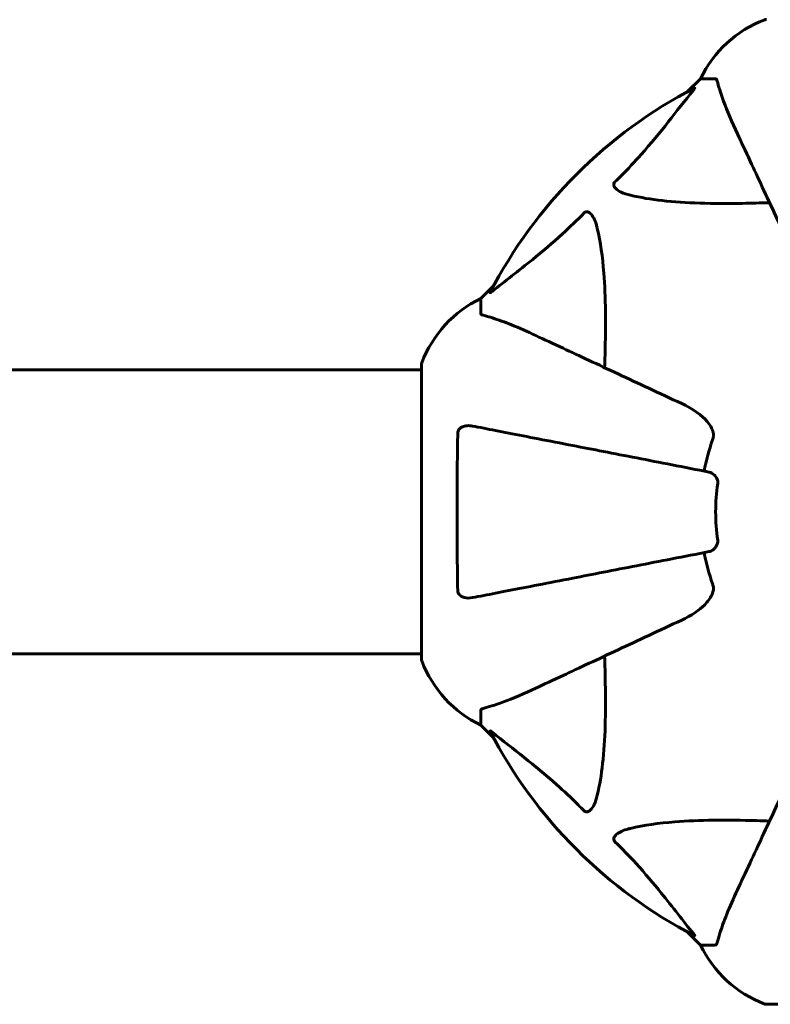
# Model space of a CAD drawing. Units: millimetres. Extents: x 3381 to 20621, y -2947 to 20001.
# Drawn here: x 13641 to 13801, y 4836 to 5045 of the extents above; entities that cross this region are included whole.
import ezdxf

# ---------------------------------------------------------------- set-up
doc = ezdxf.new("R2010")
doc.units = ezdxf.units.MM
doc.header["$LTSCALE"] = 80
doc.layers.add('Widoczne (ISO)', color=7, linetype='Continuous', lineweight=60)
doc.layers.add('Wymiar (ISO)', color=7, linetype='Continuous', lineweight=18, true_color=0x00803f)
doc.styles.add('Tekst etykiety (ISO)', font='tahoma.ttf')
doc.dimstyles.new('Domyślne (ISO)', dxfattribs={"dimscale": 80, "dimtxt": 3.5, "dimasz": 2.5, "dimexe": 3.175, "dimexo": 0, "dimgap": 0.762, "dimtad": 1, "dimtoh": 1, "dimdec": 0, "dimrnd": 1e-08, "dimzin": 0, "dimtxsty": 'Tekst etykiety (ISO)', "dimcen": 0.09, "dimdle": 10, "dimclrd": 256, "dimclre": 256, "dimclrt": 256, "dimadec": 0, "dimazin": 0, "dimtfac": 0.714286, "dimtdec": 0, "dimtmove": 0, "dimatfit": 3, "dimfxl": 0, "dimtolj": 1, "dimtzin": 0, "dimlwd": -1, "dimlwe": -1, "dimarcsym": 0})

# ---------------------------------------------------------------- blocks, each defined once
blk = doc.blocks.new('*D5')
at = {"layer": 'Defpoints', "color": 0, "transparency": 16777216}
for p in [(18567.45, 12318.25), (5209.42, 4825.94), (5209.42, 699.87)]:
    blk.add_point(p, dxfattribs=at)
at = {"layer": 'Wymiar (ISO)', "transparency": 16777216}
for p, q in [((18567.45, 12318.25), (18567.45, 445.87)), ((5209.42, 4825.94), (5209.42, 445.87)), ((18367.45, 699.87), (5409.42, 699.87))]:
    blk.add_line(p, q, dxfattribs=at)
for points in [[(5409.42, 733.2), (5409.42, 666.53), (5209.42, 699.87)], [(18367.45, 733.2), (18367.45, 666.53), (18567.45, 699.87)]]:
    blk.add_solid(points, dxfattribs=at)
at = {"layer": 'Wymiar (ISO)', "transparency": 16777216, "insert": (11888.44, 1053.61), "char_height": 280, "attachment_point": 2, "style": 'Tekst etykiety (ISO)'}
blk.add_mtext('\\A1;13358', dxfattribs=at)

msp = doc.modelspace()

# ---------------------------------------------------------------- linework, layer by layer
at = {"layer": 'Widoczne (ISO)'}
for p, q in [((13785.74, 5032.94), (13783, 5030.2)), ((13783, 5030.2), (13785.74, 5032.94)), ((13788.91, 5032.94), (13785.74, 5032.94)), ((13741.79, 4988.99), (13739.04, 4986.24)), ((13739.04, 4986.24), (13741.79, 4988.99)), ((13739.04, 4983.08), (13739.04, 4986.24)), ((13716.04, 4971.09), (13495.04, 4971.09)), ((13726.45, 4971.09), (13716.04, 4971.09)), ((13726.45, 4972.24), (13726.45, 4909.64)), ((13495.04, 4910.79), (13716.04, 4910.79)), ((13726.45, 4910.79), (13716.04, 4910.79)), ((13739.04, 4898.81), (13739.04, 4895.64)), ((13739.04, 4895.64), (13741.79, 4892.9)), ((13741.79, 4892.9), (13739.04, 4895.64)), ((13783, 4851.69), (13785.74, 4848.94)), ((13785.74, 4848.94), (13783, 4851.69)), ((13788.91, 4848.94), (13785.74, 4848.94)), ((13799.74, 4836.35), (13862.34, 4836.35))]:
    msp.add_line(p, q, dxfattribs=at)
for centre, radius, start, end in [((13808.27, 5022.1), 25, 110.8133, 154.3044), ((13808.27, 5022.1), 25, 110.8133, 154.3044), ((13799.74, 5044.54), 1, 90, 110.8133), ((13799.74, 5044.54), 1, 90, 110.8133), ((13831.04, 4940.94), 101.36, 117.3738, 152.6262), ((13749.88, 4963.72), 25, 115.6956, 159.1867), ((13749.88, 4963.72), 25, 115.6956, 159.1867), ((13727.45, 4972.24), 1, 159.1867, 180), ((13727.45, 4972.24), 1, 159.1867, 180), ((13831.04, 4940.94), 45.39, 160.277, 169), ((13831.04, 4940.94), 42.08, 171.774, 188.226), ((13831.04, 4940.94), 45.39, 191, 199.723), ((13727.45, 4909.64), 1, 180, 200.8133), ((13727.45, 4909.64), 1, 180, 200.8133), ((13749.88, 4918.17), 25, 200.8133, 244.3044), ((13749.88, 4918.17), 25, 200.8133, 244.3044), ((13831.04, 4940.94), 101.36, 207.3738, 242.6262), ((13808.27, 4859.78), 25, 205.6956, 249.1867), ((13808.27, 4859.78), 25, 205.6956, 249.1867), ((13799.74, 4837.35), 1, 249.1867, 270), ((13799.74, 4837.35), 1, 249.1867, 270)]:
    msp.add_arc(centre, radius, start, end, dxfattribs=at)
for points, knots in [([(13789.3, 5032.43), (13789.25, 5032.59), (13789.21, 5032.73), (13789.08, 5032.9), (13789.01, 5032.94), (13788.91, 5032.94)], [0, 0, 0, 0, 0.1541752, 0.1541752, 0.2866473, 0.2866473, 0.2866473, 0.2866473]), ([(13789.3, 5032.43), (13789.57, 5031.41), (13789.96, 5030.01), (13791.43, 5026.05), (13792.44, 5023.73), (13793.6, 5021.25)], [-2.891192, -2.891192, -2.891192, -2.891192, -1.528318, -1.528318, 0, 0, 0, 0]), ([(13767.56, 5011.01), (13767.98, 5011.41), (13768.39, 5011.82), (13770.34, 5013.78), (13771.77, 5015.31), (13777.26, 5021.48), (13780.62, 5026.05), (13784.22, 5030.51)], [-3.292921, -3.292921, -3.292921, -3.292921, -3.092582, -3.092582, -2.344532, -2.344532, -0.096806, -0.096806, -0.096806, -0.096806]), ([(13784.43, 5030.96), (13784.48, 5030.98), (13784.5, 5030.99), (13784.53, 5030.97), (13784.52, 5030.94), (13784.47, 5030.85), (13784.43, 5030.79), (13784.33, 5030.65), (13784.28, 5030.58), (13784.22, 5030.51)], [0.66790836, 0.66790836, 0.66790836, 0.66790836, 0.68756319, 0.68756319, 0.70698655, 0.70698655, 0.72910654, 0.72910654, 0.74763999, 0.74763999, 0.74763999, 0.74763999]), ([(13793.6, 5021.25), (13794.41, 5019.49), (13795.31, 5017.56), (13796.29, 5015.46), (13797.9, 5012.01), (13799.74, 5008.07), (13803.71, 4999.56), (13805.82, 4995.03), (13808.06, 4990.24)], [4.887094, 4.887094, 4.887094, 4.887094, 6.113907, 6.113907, 6.113907, 8.129864, 8.129864, 10.064486, 10.064486, 10.064486, 10.064486]), ([(13770.87, 5008.18), (13769.3, 5008.55), (13768.26, 5009.06), (13767.72, 5009.59), (13767.51, 5009.81), (13767.37, 5010.03), (13767.3, 5010.34), (13767.29, 5010.45), (13767.33, 5010.64), (13767.35, 5010.71), (13767.42, 5010.84), (13767.46, 5010.9), (13767.53, 5010.97), (13767.54, 5010.99), (13767.56, 5011.01)], [4.2161666, 4.2161666, 4.2161666, 4.2161666, 4.692072, 4.692072, 4.692072, 4.8854145, 4.8854145, 4.96663, 4.96663, 5.010038, 5.010038, 5.039388, 5.039388, 5.0498949, 5.0498949, 5.0498949, 5.0498949]), ([(13800.42, 5006.61), (13798.44, 5006.55), (13796.52, 5006.5), (13788.28, 5006.36), (13782.59, 5006.48), (13775.24, 5007.32), (13773, 5007.68), (13770.87, 5008.18)], [-7.441453, -7.441453, -7.441453, -7.441453, -6.631063, -6.631063, -3.871284, -3.871284, -2.578772, -2.578772, -2.578772, -2.578772]), ([(13741.47, 4987.76), (13744.15, 4989.93), (13747.1, 4992.17), (13752.12, 4996.22), (13754.23, 4998), (13757.96, 5001.41), (13759.48, 5002.89), (13760.98, 5004.42)], [-3.381637, -3.381637, -3.381637, -3.381637, -2.051466, -2.051466, -1.136841, -1.136841, -0.473976, -0.473976, -0.473976, -0.473976]), ([(13760.98, 5004.42), (13760.98, 5004.43), (13760.99, 5004.44), (13761.04, 5004.49), (13761.09, 5004.53), (13761.2, 5004.6), (13761.26, 5004.63), (13761.4, 5004.67), (13761.49, 5004.68), (13761.71, 5004.68), (13761.85, 5004.64), (13762.13, 5004.5), (13762.27, 5004.38), (13762.39, 5004.26), (13762.83, 5003.82), (13763.26, 5003.04), (13763.68, 5001.64), (13763.74, 5001.38), (13763.81, 5001.11)], [3.5334714, 3.5334714, 3.5334714, 3.5334714, 3.5360525, 3.5360525, 3.5562458, 3.5562458, 3.5793269, 3.5793269, 3.6167663, 3.6167663, 3.6956214, 3.6956214, 3.804605, 3.804605, 3.804605, 4.1935737, 4.1935737, 4.2774028, 4.2774028, 4.2774028, 4.2774028]), ([(13763.81, 5001.11), (13764.47, 4998.27), (13764.92, 4995.13), (13765.61, 4986.52), (13765.61, 4980.72), (13765.43, 4973.39), (13765.4, 4972.48), (13765.37, 4971.57)], [-5.840535, -5.840535, -5.840535, -5.840535, -4.312486, -4.312486, -2.041879, -2.041879, -1.725443, -1.725443, -1.725443, -1.725443]), ([(13741.47, 4987.76), (13741.46, 4987.75), (13741.46, 4987.75), (13741.32, 4987.64), (13741.21, 4987.56), (13741.07, 4987.48), (13741.04, 4987.46), (13741, 4987.47), (13741, 4987.49), (13741.02, 4987.53), (13741.02, 4987.54), (13741.03, 4987.55)], [0.8751293, 0.8751293, 0.8751293, 0.8751293, 0.8786792, 0.8786792, 0.9337906, 0.9337906, 0.9692974, 0.9692974, 1.0016433, 1.0016433, 1.0082698, 1.0082698, 1.0082698, 1.0082698]), ([(13739.04, 4983.08), (13739.04, 4983), (13739.07, 4982.94), (13739.2, 4982.8), (13739.34, 4982.74), (13739.55, 4982.69)], [0, 0, 0, 0, 0.0651008, 0.0651008, 0.1767336, 0.1767336, 0.1767336, 0.1767336]), ([(13750.74, 4978.39), (13748.93, 4979.23), (13747.21, 4980), (13744.13, 4981.24), (13742.76, 4981.74), (13740.82, 4982.34), (13740.15, 4982.53), (13739.55, 4982.69)], [-2.923859, -2.923859, -2.923859, -2.923859, -1.830403, -1.830403, -0.841646, -0.841646, -0.273627, -0.273627, -0.273627, -0.273627]), ([(13781.75, 4963.93), (13776.96, 4966.16), (13772.42, 4968.28), (13763.92, 4972.25), (13759.98, 4974.08), (13756.52, 4975.69), (13754.42, 4976.67), (13752.49, 4977.57), (13750.74, 4978.39)], [2.163328, 2.163328, 2.163328, 2.163328, 4.09795, 4.09795, 6.113906, 6.113906, 6.113906, 7.34072, 7.34072, 7.34072, 7.34072]), ([(13781.75, 4963.93), (13784.15, 4962.81), (13786, 4961.47), (13787.77, 4959.39), (13788.17, 4958.69), (13788.4, 4957.92), (13788.43, 4957.81), (13788.46, 4957.7)], [0, 0, 0, 0, 1.237629, 1.237629, 1.877414, 1.877414, 1.97501, 1.97501, 1.97501, 1.97501]), ([(13734.14, 4957.7), (13734.14, 4957.83), (13734.17, 4957.95), (13734.25, 4958.19), (13734.3, 4958.3), (13734.45, 4958.52), (13734.55, 4958.62), (13734.81, 4958.84), (13734.99, 4958.94), (13735.46, 4959.13), (13735.79, 4959.21), (13736.53, 4959.27), (13736.91, 4959.24), (13737.27, 4959.17)], [0, 0, 0, 0, 0.0405527, 0.0405527, 0.0770027, 0.0770027, 0.1196644, 0.1196644, 0.1860906, 0.1860906, 0.2931262, 0.2931262, 0.4025768, 0.4025768, 0.4025768, 0.4025768]), ([(13787.58, 4949.39), (13787.58, 4949.39), (13787.58, 4949.39), (13782.23, 4950.43), (13777.06, 4951.44), (13767.33, 4953.33), (13762.77, 4954.21), (13758.63, 4955.02), (13756.05, 4955.52), (13753.61, 4955.99), (13749.04, 4956.88), (13746.92, 4957.3), (13743.03, 4958.05), (13741.27, 4958.39), (13738.83, 4958.87), (13738.02, 4959.03), (13737.27, 4959.17)], [0.888905, 0.888905, 0.888905, 0.888905, 0.88942, 0.88942, 2.677464, 2.677464, 4.465509, 4.465509, 4.465509, 5.581887, 5.581887, 6.698264, 6.698264, 7.814641, 7.814641, 8.436361, 8.436361, 8.436361, 8.436361]), ([(13734.14, 4924.19), (13734.09, 4926.85), (13734.06, 4929.62), (13734, 4936.58), (13733.99, 4940.78), (13734.02, 4949.35), (13734.07, 4953.65), (13734.14, 4957.7)], [-3.839757, -3.839757, -3.839757, -3.839757, -2.971401, -2.971401, -1.713368, -1.713368, -0.390285, -0.390285, -0.390285, -0.390285]), ([(13788.31, 4956.26), (13788.4, 4956.5), (13788.45, 4956.74), (13788.51, 4957.21), (13788.51, 4957.43), (13788.47, 4957.66), (13788.46, 4957.68), (13788.46, 4957.7)], [-0.6576908, -0.6576908, -0.6576908, -0.6576908, -0.5826884, -0.5826884, -0.5093339, -0.5093339, -0.502027, -0.502027, -0.502027, -0.502027]), ([(13787.58, 4949.39), (13787.97, 4949.32), (13788.37, 4949.08), (13788.94, 4948.51), (13789.14, 4948.22), (13789.32, 4947.77), (13789.37, 4947.61), (13789.41, 4947.36), (13789.41, 4947.28), (13789.41, 4947.12), (13789.41, 4947.04), (13789.4, 4946.96)], [0, 0, 0, 0, 0.2355522, 0.2355522, 0.4078692, 0.4078692, 0.4868555, 0.4868555, 0.5223203, 0.5223203, 0.5562282, 0.5562282, 0.5562282, 0.5562282]), ([(13789.4, 4934.92), (13789.42, 4934.79), (13789.42, 4934.66), (13789.39, 4934.37), (13789.35, 4934.22), (13789.23, 4933.88), (13789.13, 4933.68), (13788.82, 4933.23), (13788.59, 4933.01), (13788.09, 4932.66), (13787.83, 4932.54), (13787.58, 4932.5)], [0, 0, 0, 0, 0.0396836, 0.0396836, 0.0905188, 0.0905188, 0.1673316, 0.1673316, 0.2736365, 0.2736365, 0.3778204, 0.3778204, 0.3778204, 0.3778204]), ([(13737.27, 4922.72), (13738.02, 4922.86), (13738.83, 4923.02), (13741.27, 4923.49), (13743.03, 4923.84), (13746.91, 4924.59), (13749.04, 4925), (13753.6, 4925.89), (13756.04, 4926.36), (13758.62, 4926.87), (13762.76, 4927.67), (13767.32, 4928.56), (13777.06, 4930.45), (13782.23, 4931.46), (13787.58, 4932.5), (13787.58, 4932.5), (13787.58, 4932.5)], [0.494658, 0.494658, 0.494658, 0.494658, 1.116027, 1.116027, 2.232055, 2.232055, 3.348082, 3.348082, 4.464109, 4.464109, 4.464109, 6.253052, 6.253052, 8.041993, 8.041993, 8.042107, 8.042107, 8.042107, 8.042107]), ([(13788.46, 4924.19), (13788.49, 4924.32), (13788.5, 4924.45), (13788.5, 4924.84), (13788.46, 4925.1), (13788.37, 4925.44), (13788.34, 4925.53), (13788.31, 4925.62)], [-0.1558142, -0.1558142, -0.1558142, -0.1558142, -0.1088397, -0.1088397, -0.0285546, -0.0285546, 0, 0, 0, 0]), ([(13737.27, 4922.72), (13736.66, 4922.6), (13736.05, 4922.61), (13735.26, 4922.82), (13735, 4922.94), (13734.65, 4923.17), (13734.52, 4923.29), (13734.34, 4923.53), (13734.27, 4923.64), (13734.2, 4923.83), (13734.18, 4923.9), (13734.15, 4924.04), (13734.14, 4924.11), (13734.14, 4924.19)], [0, 0, 0, 0, 0.2316755, 0.2316755, 0.3642878, 0.3642878, 0.4481993, 0.4481993, 0.5091909, 0.5091909, 0.5443069, 0.5443069, 0.5810898, 0.5810898, 0.5810898, 0.5810898]), ([(13788.46, 4924.19), (13788.38, 4923.85), (13788.27, 4923.54), (13787.82, 4922.6), (13787.33, 4921.91), (13785.46, 4920.03), (13783.79, 4918.91), (13781.75, 4917.96)], [0.1601511, 0.1601511, 0.1601511, 0.1601511, 0.2789651, 0.2789651, 0.5590911, 0.5590911, 1.0329565, 1.0329565, 1.0329565, 1.0329565]), ([(13750.74, 4903.5), (13752.49, 4904.32), (13754.42, 4905.22), (13756.52, 4906.2), (13759.98, 4907.8), (13763.92, 4909.64), (13772.42, 4913.61), (13776.96, 4915.72), (13781.75, 4917.96)], [4.887094, 4.887094, 4.887094, 4.887094, 6.113907, 6.113907, 6.113907, 8.129864, 8.129864, 10.064486, 10.064486, 10.064486, 10.064486]), ([(13765.37, 4910.32), (13765.43, 4908.34), (13765.48, 4906.42), (13765.62, 4898.18), (13765.51, 4892.49), (13764.67, 4885.14), (13764.3, 4882.9), (13763.81, 4880.78)], [-7.441453, -7.441453, -7.441453, -7.441453, -6.631063, -6.631063, -3.871284, -3.871284, -2.578772, -2.578772, -2.578772, -2.578772]), ([(13739.55, 4899.2), (13740.58, 4899.47), (13741.98, 4899.87), (13745.93, 4901.33), (13748.26, 4902.34), (13750.74, 4903.5)], [-2.891192, -2.891192, -2.891192, -2.891192, -1.528318, -1.528318, 0, 0, 0, 0]), ([(13739.55, 4899.2), (13739.39, 4899.16), (13739.25, 4899.11), (13739.08, 4898.98), (13739.04, 4898.91), (13739.04, 4898.81)], [0, 0, 0, 0, 0.1541752, 0.1541752, 0.2866473, 0.2866473, 0.2866473, 0.2866473]), ([(13741.03, 4894.34), (13741.01, 4894.38), (13741, 4894.41), (13741.02, 4894.43), (13741.05, 4894.42), (13741.14, 4894.38), (13741.2, 4894.33), (13741.33, 4894.24), (13741.4, 4894.18), (13741.47, 4894.13)], [0.66790836, 0.66790836, 0.66790836, 0.66790836, 0.68756319, 0.68756319, 0.70698655, 0.70698655, 0.72910654, 0.72910654, 0.74763999, 0.74763999, 0.74763999, 0.74763999]), ([(13760.98, 4877.46), (13760.57, 4877.88), (13760.16, 4878.29), (13758.21, 4880.24), (13756.68, 4881.67), (13750.51, 4887.16), (13745.94, 4890.52), (13741.47, 4894.13)], [-3.292921, -3.292921, -3.292921, -3.292921, -3.092582, -3.092582, -2.344532, -2.344532, -0.096806, -0.096806, -0.096806, -0.096806]), ([(13808.06, 4891.65), (13805.82, 4886.86), (13803.71, 4882.33), (13799.74, 4873.82), (13797.9, 4869.88), (13796.29, 4866.43), (13795.31, 4864.33), (13794.41, 4862.4), (13793.6, 4860.64)], [2.163328, 2.163328, 2.163328, 2.163328, 4.09795, 4.09795, 6.113906, 6.113906, 6.113906, 7.34072, 7.34072, 7.34072, 7.34072]), ([(13763.81, 4880.78), (13763.44, 4879.2), (13762.93, 4878.16), (13762.39, 4877.63), (13762.17, 4877.41), (13761.95, 4877.27), (13761.64, 4877.2), (13761.53, 4877.19), (13761.34, 4877.23), (13761.27, 4877.25), (13761.14, 4877.33), (13761.09, 4877.36), (13761.01, 4877.43), (13761, 4877.45), (13760.98, 4877.46)], [4.2161666, 4.2161666, 4.2161666, 4.2161666, 4.692072, 4.692072, 4.692072, 4.8854145, 4.8854145, 4.96663, 4.96663, 5.010038, 5.010038, 5.039388, 5.039388, 5.0498949, 5.0498949, 5.0498949, 5.0498949]), ([(13770.87, 4873.71), (13773.71, 4874.37), (13776.85, 4874.83), (13785.47, 4875.51), (13791.27, 4875.52), (13798.6, 4875.33), (13799.5, 4875.3), (13800.42, 4875.27)], [-5.840532, -5.840532, -5.840532, -5.840532, -4.31233, -4.31233, -2.04169, -2.04169, -1.725442, -1.725442, -1.725442, -1.725442]), ([(13767.56, 4870.88), (13767.56, 4870.89), (13767.55, 4870.89), (13767.5, 4870.95), (13767.46, 4871), (13767.39, 4871.11), (13767.36, 4871.16), (13767.31, 4871.31), (13767.3, 4871.39), (13767.3, 4871.62), (13767.35, 4871.76), (13767.49, 4872.03), (13767.6, 4872.17), (13767.72, 4872.29), (13768.16, 4872.73), (13768.94, 4873.16), (13770.35, 4873.58), (13770.61, 4873.65), (13770.87, 4873.71)], [3.5334714, 3.5334714, 3.5334714, 3.5334714, 3.5360525, 3.5360525, 3.5562458, 3.5562458, 3.5793269, 3.5793269, 3.6167663, 3.6167663, 3.6956214, 3.6956214, 3.804605, 3.804605, 3.804605, 4.1935737, 4.1935737, 4.2774028, 4.2774028, 4.2774028, 4.2774028]), ([(13784.22, 4851.37), (13782.06, 4854.06), (13779.81, 4857), (13775.76, 4862.02), (13773.99, 4864.13), (13770.58, 4867.86), (13769.1, 4869.38), (13767.56, 4870.88)], [-3.381682, -3.381682, -3.381682, -3.381682, -2.051079, -2.051079, -1.136838, -1.136838, -0.473976, -0.473976, -0.473976, -0.473976]), ([(13793.6, 4860.64), (13792.75, 4858.83), (13791.98, 4857.11), (13790.74, 4854.04), (13790.25, 4852.67), (13789.64, 4850.72), (13789.45, 4850.06), (13789.3, 4849.45)], [-2.923859, -2.923859, -2.923859, -2.923859, -1.830403, -1.830403, -0.841646, -0.841646, -0.273627, -0.273627, -0.273627, -0.273627]), ([(13784.22, 4851.37), (13784.23, 4851.37), (13784.24, 4851.36), (13784.34, 4851.23), (13784.43, 4851.11), (13784.51, 4850.98), (13784.52, 4850.94), (13784.51, 4850.9), (13784.49, 4850.9), (13784.45, 4850.92), (13784.44, 4850.93), (13784.43, 4850.93)], [0.8751293, 0.8751293, 0.8751293, 0.8751293, 0.8786792, 0.8786792, 0.9337906, 0.9337906, 0.9692974, 0.9692974, 1.0016433, 1.0016433, 1.0082698, 1.0082698, 1.0082698, 1.0082698]), ([(13788.91, 4848.94), (13788.99, 4848.94), (13789.05, 4848.97), (13789.18, 4849.1), (13789.24, 4849.25), (13789.3, 4849.45)], [0, 0, 0, 0, 0.0651008, 0.0651008, 0.1767336, 0.1767336, 0.1767336, 0.1767336])]:
    msp.add_open_spline(points, degree=3, knots=knots, dxfattribs=at)

# ---------------------------------------------------------------- dimensions: what is measured, and where the dimension line sits
at = {"layer": 'Wymiar (ISO)'}
dim = msp.add_linear_dim(base=(5209.42, 699.87), p1=(18567.45, 12318.25), p2=(5209.42, 4825.94), dimstyle='Domyślne (ISO)', override={"dimtoh": 0, "dimdec": 0, "dimtp": 0, "dimtm": 0, "dimtdec": 0, "dimtofl": 0, "dimatfit": 1}, dxfattribs=at)
dim.commit()
dim.dimension.update_dxf_attribs({"geometry": '*D5', "text_midpoint": (11888.44, 699.87), "dimtype": 160})

doc.saveas('drawing.dxf')
